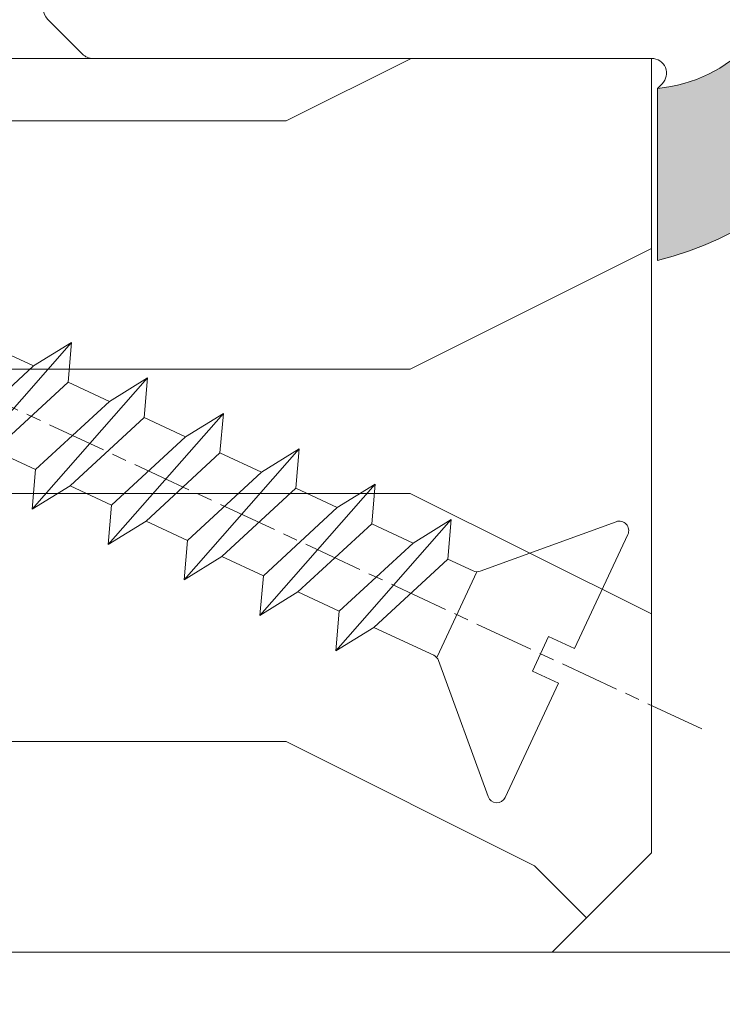
# Model space of a CAD drawing. Units: millimetres. Extents: x 0 to 419, y -14 to 587.
# Drawn here: x 160 to 167, y 415 to 425 of the extents above; entities that cross this region are included whole.
import ezdxf

# ---------------------------------------------------------------- set-up
doc = ezdxf.new("R2010")
doc.units = ezdxf.units.MM
doc.header["$PDMODE"] = 2
doc.header["$PDSIZE"] = 10
doc.linetypes.add('AM_ISO08W050', pattern=[18, 12, -1.5, 3, -1.5])
for name, color, linetype, lineweight in [('AEL-AM_7', 4, 'AM_ISO08W050', 18), ('AM_2', 6, 'Continuous', 20), ('AM_4', 3, 'Continuous', 20), ('AM_5', 3, 'Continuous', 20), ('Contour principale', 30, 'Continuous', 15), ('Contour secondaire', 5, 'Continuous', 9)]:
    doc.layers.add(name, color=color, linetype=linetype, lineweight=lineweight)
doc.styles.get("Standard").update_dxf_attribs({"font": 'arial.ttf'})
doc.dimstyles.new('MAL-ISO$0', dxfattribs={"dimtxt": 3, "dimasz": 3, "dimexe": 1, "dimexo": 1, "dimgap": 1.5, "dimtad": 1, "dimtxsty": 'Standard', "dimcen": 0, "dimclrd": 256, "dimclre": 256, "dimclrt": 3, "dimadec": 1, "dimazin": 2, "dimtp": 0.1, "dimtm": 0.1, "dimtfac": 0.71, "dimtmove": 0, "dimatfit": 3, "dimfxl": 1, "dimlwd": -1, "dimlwe": -1, "dimarcsym": 1})

# ---------------------------------------------------------------- blocks, each defined once
blk = doc.blocks.new('dtzb')
at = {"layer": 'AEL-AM_7', "color": 5}
blk.add_line((-26.88981661018624, -12.53892741162053), (444.7390526915697, 207.385226149152), dxfattribs=at)
at = {"layer": 'AM_2', "color": 5, "linetype": 'Continuous'}
for p, q in [((100.0683165676455, 65.28212473762323), (107.7147364764969, 60.57237450591856)), ((100.7508518974792, 57.32506179576376), (100.0683165676455, 65.28212473762323)), ((123.28524878803, 38.86935326653111), (100.0683165676455, 65.28212473762323)), ((116.0447958027507, 64.4567449627175), (107.7147364764969, 60.57237450591856)), ((107.7147364764969, 60.57237450591856), (122.602713462853, 46.82641620839058)), ((84.77437266703055, 58.15044157096054), (92.42079257122532, 53.44069133895027)), ((85.45690798755095, 50.19337862908651), (84.77437266703055, 58.15044157096054)), ((107.9913048827584, 31.73767009957737), (84.77437266703055, 58.15044157096054)), ((100.7508518974792, 57.32506179576376), (92.42079257122532, 53.44069133895027)), ((115.6388288838352, 43.57910349881786), (100.7508518974792, 57.32506179576376)), ((92.42079257122532, 53.44069133895027), (107.3087695529248, 39.69473304143685)), ((92.69736097748682, 24.60598693291467), (69.48042875710235, 51.01875840399225)), ((70.16296408227936, 43.06169546213277), (69.48042875710235, 51.01875840399225)), ((69.48042875710235, 51.01875840399225), (77.12684866129712, 46.3090081717055)), ((85.45690798755095, 50.19337862908651), (77.12684866129712, 46.3090081717055)), ((85.45690798755095, 50.19337862908651), (77.12684866129712, 46.3090081717055)), ((100.3448849785636, 36.44742033186412), (85.45690798755095, 50.19337862908651)), ((77.12684866129712, 46.3090081717055), (92.01482565230981, 32.56304987477415)), ((54.18648485183076, 43.88707523732955), (61.83290475602553, 39.1773250050428)), ((54.86902018166438, 35.93001229547008), (54.18648485183076, 43.88707523732955)), ((77.40341707221523, 17.47430376537886), (54.18648485183076, 43.88707523732955)), ((70.16296408227936, 43.06169546213277), (61.83290475602553, 39.1773250050428)), ((85.05094107329205, 29.31573716520143), (70.16296408227936, 43.06169546213277)), ((115.6388288838352, 43.57910349881786), (107.3087695529248, 39.69473304143685)), ((107.3087695529248, 39.69473304143685), (107.9913048827584, 31.73767009957737)), ((61.83290475602553, 39.1773250050428), (76.72088174703822, 25.43136670782042)), ((62.10947316694364, 10.34262059871617), (38.89254094655917, 36.75539207037582)), ((39.57507627173618, 28.79832912851634), (38.89254094655917, 36.75539207037582)), ((38.89254094655917, 36.75539207037582), (46.53896085541055, 32.04564183808907)), ((54.86902018166438, 35.93001229547008), (46.53896085541055, 32.04564183808907)), ((69.75699716802046, 22.18405399795665), (54.86902018166438, 35.93001229547008)), ((100.3448849785636, 36.44742033186412), (92.01482565230981, 32.56304987477415)), ((100.3448849785636, 36.44742033186412), (92.01482565230981, 32.56304987477415)), ((100.3448849785636, 36.44742033186412), (107.9913048827584, 31.73767009957737)), ((46.53896085541055, 32.04564183808907), (61.42693784176663, 18.29968354057564)), ((92.01482565230981, 32.56304987477415), (92.69736097748682, 24.60598693291467)), ((-9.642205279364134, 29.21105073885337), (17.76689448016987, 19.2349542794218)), ((23.59859703663096, 29.62370890371312), (31.24501694548235, 24.91395867142637)), ((24.28113236646459, 21.66664596185365), (23.59859703663096, 29.62370890371312)), ((46.81552926167205, 3.21093743205347), (23.59859703663096, 29.62370890371312)), ((39.57507627173618, 28.79832912851634), (31.24501694548235, 24.91395867142637)), ((39.57507627173618, 28.79832912851634), (31.24501694548235, 24.91395867142637)), ((54.46305325809226, 15.05237083100292), (39.57507627173618, 28.79832912851634)), ((85.05094107329205, 29.31573716520143), (76.72088174703822, 25.43136670782042)), ((85.05094107329205, 29.31573716520143), (92.69736097748682, 24.60598693291467)), ((-1.262597953071236, 3.66712716179245), (-11.98282014489814, 26.65671783387006)), ((31.24501694548235, 24.91395867142637), (46.13299393183843, 11.16800037362191)), ((76.72088174703822, 25.43136670782042), (77.40341707221523, 17.47430376537886)), ((69.75699716802046, 22.18405399795665), (61.42689571804658, 18.2996639001467)), ((69.75699716802046, 22.18405399795665), (77.40341707221523, 17.47430376537886)), ((24.28113236646459, 21.66664596185365), (19.20059148776636, 19.29755084220596)), ((39.16910935282067, 7.920687664340221), (24.28113236646459, 21.66664596185365)), ((26.42079956452653, 1.976053181319003), (18.4255327386345, 19.12195822228023)), ((61.42693784176663, 18.29968354057564), (62.10947316694364, 10.34262059871617)), ((54.46305325809226, 15.05237083100292), (46.13299393183843, 11.16800037362191)), ((54.46305325809226, 15.05237083100292), (46.13299393183843, 11.16800037362191)), ((54.46305325809226, 15.05237083100292), (62.10947316694364, 10.34262059871617)), ((46.13299393183843, 11.16800037362191), (46.81552926167205, 3.21093743205347)), ((-1.262597953071236, 3.66712716179245), (3.98103995337442, 6.112275676026911)), ((7.241237970025395, -0.8792415383104526), (3.98103995337442, 6.112275676026911)), ((39.16910935282067, 7.920687664340221), (27.12468389976129, 2.304279835701891)), ((39.16910935282067, 7.920687664340221), (46.81552926167205, 3.21093743205347)), ((16.17907301611558, -26.16285925232296), (26.15516947205469, 1.246240503718582)), ((1.997600063637947, -3.324390051962837), (7.241237970025395, -0.8792415383104526)), ((12.71782225086645, -26.31398072433149), (1.997600063637947, -3.324390051962837))]:
    blk.add_line(p, q, dxfattribs=at)
for centre, start, end in [((-10.28349304482981, 27.44912707425465), 70.00000000044706, 205.0000000000485), ((18.40818225029216, 20.99687794314741), 250.000000000447, 295.0000000001367), ((27.9170931372355, 0.6049527347604453), 115.0000000001367, 159.999999999984), ((14.41714935093478, -25.52157148336482), 205.0000000000485, 339.999999999984)]:
    blk.add_arc(centre, 1.875000000004213, start, end, dxfattribs=at)
blk = doc.blocks.new('Nouvelle parclose 23x18')
at = {"layer": 'Contour secondaire'}
h = blk.add_hatch(dxfattribs=at)
h.set_pattern_fill('352', color=5, scale=25.00015207522533, angle=180.0000006585504)
h.set_pattern_definition([(180.000000729053, (-1011.113328987423, -453.9378832730838), (-25.00015175711401, -25.00015239333664), [7.500045622567597, -17.50010645265772]), (180.000000729053, (-1011.113328971518, -455.1878908768451), (-25.00015175711401, -25.00015239333664), [7.500045622567597, -17.50010645265772]), (180.000000729053, (-1012.363336543468, -457.6879061002732), (-25.00015175711401, -25.00015239333664), [5.000030415045065, -20.00012166018026]), (180.000000729053, (-1013.613344115418, -460.1879213237012), (-25.00015175711401, -25.00015239333664), [3.750022811283798, -21.25012926394152]), (180.000000729053, (-1013.613344083607, -462.6879365312238), (-25.00015175711401, -25.00015239333664), [2.500015207522532, -22.50013686770279]), (180.000000729053, (-1007.363306032989, -465.1879516592185), (-25.00015175711401, -25.00015239333664), [1.250007603761266, -6.250038018806331, 1.250007603761266, -16.25009884889646]), (180.000000729053, (-1011.113328828368, -466.4379593106964), (-25.00015175711401, -25.00015239333664), [1.250007603761266, -10.00006083009013, 3.750022811283798, -10.00006083009013]), (180.000000729053, (-1016.113359227507, -467.68796697808), (-25.00015175711401, -25.00015239333664), [1.250007603761266, -1.250007603761266, 1.250007603761266, -21.25012926394152]), (180.000000729053, (-1014.86335160784, -468.9379745659356), (-25.00015175711401, -25.00015239333664), [1.250007603761266, -23.75014447146405]), (180.000000729053, (-1013.613343972268, -471.4379897575527), (-25.00015175711401, -25.00015239333664), [3.750022811283798, -21.25012926394152]), (180.000000729053, (-1013.613343940457, -473.9380049650752), (-25.00015175711401, -25.00015239333664), [5.000030415045065, -20.00012166018026]), (180.000000729053, (-1012.363336304884, -476.4380201566921), (-25.00015175711401, -25.00015239333664), [6.250038018806331, -7.500045622567597, 1.250007603761266, -10.00006083009013]), (270.0000007290529, (-1002.363275665661, -461.4379287843124), (25.00015239333664, -25.00015175711401), [1.250007603761266, -2.500015207522532, 6.250038018806331, -15.00009124513519]), (270.0000007290529, (-1003.613283237611, -463.9379440077405), (25.00015239333664, -25.00015175711401), [1.250007603761266, -1.250007603761266, 3.750022811283798, -18.75011405641899]), (270.0000007290529, (-1004.863290714128, -473.9380048537362), (25.00015239333664, -25.00015175711401), [2.500015207522532, -22.50013686770279]), (270.0000007290529, (-1006.113298445134, -463.9379440395517), (25.00015239333664, -25.00015175711401), [5.000030415045065, -7.500045622567597, 1.250007603761266, -11.25006843385139]), (270.0000007290529, (-1007.363305873934, -477.6880276968312), (25.00015239333664, -25.00015175711401), [1.250007603761266, -23.75014447146405]), (270.0000007290529, (-1008.613313636751, -465.1879516751241), (25.00015239333664, -25.00015175711401), [3.750022811283798, -21.25012926394152]), (270.0000007290529, (-1011.113328828368, -466.4379593106964), (25.00015239333664, -25.00015175711401), [2.500015207522532, -22.50013686770279]), (270.0000007290529, (-1013.61334403589, -466.4379593425076), (25.00015239333664, -25.00015175711401), [1.250007603761266, -3.750022811283798, 3.750022811283798, -16.25009884889646]), (270.0000007290529, (-1014.863351623746, -467.6879669621743), (25.00015239333664, -25.00015175711401), [1.250007603761266, -23.75014447146405]), (270.0000007290529, (-1016.113359291129, -462.6879365630349), (25.00015239333664, -25.00015175711401), [3.500021290531546, -21.50013078469378]), (270.0000007290529, (-1017.363366958513, -457.6879061638954), (25.00015239333664, -25.00015175711401), [2.500015207522532, -22.50013686770279]), (270.0000007290529, (-1019.863382038791, -467.6879670257966), (25.00015239333664, -25.00015175711401), [1.250007603761266, -23.75014447146405]), (270.0000007290529, (-1022.363397262219, -466.4379594538465), (25.00015239333664, -25.00015175711401), [3.750022811283798, -21.25012926394152]), (270.0000007290529, (-1024.863412469741, -466.4379594856575), (25.00015239333664, -25.00015175711401), [3.750022811283798, -21.25012926394152]), (225.000000729053, (-1021.113389785702, -456.4378986078509), (3.181113136546959e-07, -25.00015207570095), [1.767760753239183, -1.767760753239183, 1.767760753239183, -30.05227185712855]), (225.000000729053, (-1016.113359291129, -462.6879365630349), (3.181113136546959e-07, -25.00015207570095), [3.535521506478366, -31.82003261036773]), (225.000000729053, (-1006.113298301984, -475.188012473403), (3.181113136546959e-07, -25.00015207570095), [3.535521506478366, -31.82003261036773]), (225.000000729053, (-1011.113328796556, -468.937974518219), (3.181113136546959e-07, -25.00015207570095), [3.535521506478366, -31.82003261036773]), (225.000000729053, (-1012.36333646394, -463.9379441190795), (3.181113136546959e-07, -25.00015207570095), [3.535521506478366, -31.82003261036773]), (225.000000729053, (-1019.86338215013, -458.9379137994677), (3.181113136546959e-07, -25.00015207570095), [3.535521506478366, -31.82003261036773]), (225.000000729053, (-1017.363366926702, -460.1879213714179), (3.181113136546959e-07, -25.00015207570095), [5.303332260021699, -30.0522218568244]), (225.000000729053, (-1009.863321160984, -471.4379897098358), (3.181113136546959e-07, -25.00015207570095), [1.767760753239183, -33.58779336360691]), (225.000000729053, (-1008.613313525412, -473.9380049014529), (3.181113136546959e-07, -25.00015207570095), [1.767760753239183, -33.58779336360691]), (225.000000729053, (-1018.613374355502, -473.9380050286974), (3.181113136546959e-07, -25.00015207570095), [1.767760753239183, -33.58779336360691]), (225.000000729053, (-1008.613313684467, -461.4379288638402), (3.181113136546959e-07, -25.00015207570095), [1.767760753239183, -33.58779336360691]), (225.000000729053, (-1022.363397214502, -470.1879822651304), (3.181113136546959e-07, -25.00015207570095), [1.767760753239183, -33.58779336360691]), (225.000000729053, (-1013.613344019985, -467.6879669462688), (3.181113136546959e-07, -25.00015207570095), [1.767760753239183, -33.58779336360691]), (225.000000729053, (-1016.113359195696, -470.1879821856025), (3.181113136546959e-07, -25.00015207570095), [1.767760753239183, -33.58779336360691]), (315.000000729053, (-1014.863351655557, -465.1879517546517), (25.00015207570095, 3.181113136546959e-07), [1.767760753239183, -1.767760753239183, 5.303332260021699, -26.51670035034604]), (315.000000729053, (-1018.613374466841, -465.1879518023686), (25.00015207570095, 3.181113136546959e-07), [1.767760753239183, -33.58779336360691]), (315.000000729053, (-1018.61337457818, -456.4378985760397), (25.00015207570095, 3.181113136546959e-07), [1.767760753239183, -33.58779336360691]), (315.000000729053, (-1013.613344083607, -462.6879365312238), (25.00015207570095, 3.181113136546959e-07), [1.767760753239183, -33.58779336360691]), (315.000000729053, (-1017.363366831268, -467.6879669939855), (25.00015207570095, 3.181113136546959e-07), [1.767760753239183, -33.58779336360691]), (315.000000729053, (-1011.11332889199, -461.4379288956514), (25.00015207570095, 3.181113136546959e-07), [1.767760753239183, -33.58779336360691]), (315.000000729053, (-1021.11338972208, -461.4379290228959), (25.00015207570095, 3.181113136546959e-07), [1.767760753239183, -33.58779336360691]), (315.000000729053, (-1003.613283364856, -453.9378831776504), (25.00015207570095, 3.181113136546959e-07), [1.767760753239183, -33.58779336360691]), (315.000000729053, (-1004.863290952711, -455.1878907973171), (25.00015207570095, 3.181113136546959e-07), [3.535521506478366, -31.82003261036774]), (315.000000729053, (-1006.113298540567, -456.4378984169841), (25.00015207570095, 3.181113136546959e-07), [3.535521506478366, -31.82003261036774]), (315.000000729053, (-1008.61331374809, -456.4378984487952), (25.00015207570095, 3.181113136546959e-07), [3.535521506478366, -31.82003261036774]), (315.000000729053, (-1009.86332132004, -458.9379136722231), (25.00015207570095, 3.181113136546959e-07), [3.535521506478366, -31.82003261036774]), (315.000000729053, (-1019.863382022885, -468.9379746295578), (25.00015207570095, 3.181113136546959e-07), [3.535521506478366, -31.82003261036774]), (315.000000729053, (-1024.863412596986, -456.4378986555674), (25.00015207570095, 3.181113136546959e-07), [3.535521506478366, -31.82003261036774]), (315.000000729053, (-1026.113419946258, -476.4380203316534), (25.00015207570095, 3.181113136546959e-07), [3.535521506478366, -31.82003261036774]), (315.000000729053, (-1026.113419978069, -473.9380051241308), (25.00015207570095, 3.181113136546959e-07), [3.535521506478366, -31.82003261036774]), (315.000000729053, (-1023.613404786453, -472.6879974885584), (25.00015207570095, 3.181113136546959e-07), [3.535521506478366, -31.82003261036774]), (315.000000729053, (-1006.113298333795, -472.6879972658805), (25.00015207570095, 3.181113136546959e-07), [5.303332260021699, -30.0522218568244]), (315.000000729053, (-1022.363397214502, -470.1879822651304), (25.00015207570095, 3.181113136546959e-07), [5.303332260021699, -30.0522218568244]), (206.565051929053, (-1008.613313477695, -477.6880277127367), (-25.00015207522769, -3.281129893027127e-07), [2.795017002010192, -53.10702247353126]), (206.565051929053, (-1008.613313636751, -465.1879516751241), (-25.00015207522769, -3.281129893027127e-07), [2.795017002010192, -53.10702247353126]), (206.565051929053, (-1011.11332874884, -472.6879973295028), (-25.00015207522769, -3.281129893027127e-07), [2.795017002010192, -53.10702247353126]), (206.565051929053, (-1018.613374594085, -455.1878909722785), (-25.00015207522769, -3.281129893027127e-07), [2.795017002010192, -53.10702247353126]), (206.565051929053, (-1017.363366958513, -457.6879061638954), (-25.00015207522769, -3.281129893027127e-07), [2.795017002010192, -53.10702247353126]), (206.565051929053, (-1009.863321272323, -462.687936483507), (-25.00015207522769, -3.281129893027127e-07), [2.795017002010192, -53.10702247353126]), (206.565051929053, (-1009.863321113267, -475.1880125211196), (-25.00015207522769, -3.281129893027127e-07), [2.795017002010192, -53.10702247353126]), (206.565051929053, (-1017.363366831268, -467.6879669939855), (-25.00015207522769, -3.281129893027127e-07), [5.590034004020383, -50.31200547152107]), (243.434949549053, (-1017.363366783552, -471.4379898052694), (3.168363424249253e-07, -25.00015207522768), [2.795017002010191, -53.10702247353125]), (243.434949549053, (-1021.113389690269, -463.9379442304185), (3.168363424249253e-07, -25.00015207522768), [2.795017002010191, -53.10702247353125]), (243.434949549053, (-1008.613313589034, -468.9379744864078), (3.168363424249253e-07, -25.00015207522768), [2.795017002010191, -53.10702247353125]), (243.434949549053, (-1003.613283158083, -470.1879820265469), (3.168363424249253e-07, -25.00015207522768), [2.795017002010191, -53.10702247353125]), (243.434949549053, (-1018.613374466841, -465.1879518023686), (3.168363424249253e-07, -25.00015207522768), [2.795017002010191, -53.10702247353125]), (243.434949549053, (-1016.113359259318, -465.1879517705574), (3.168363424249253e-07, -25.00015207522768), [2.795017002010191, -53.10702247353125]), (243.434949549053, (-1006.113298381511, -468.9379744545967), (3.168363424249253e-07, -25.00015207522768), [5.590034004020382, -50.31200547152106]), (243.434949549053, (-1024.863412549269, -460.1879214668512), (3.168363424249253e-07, -25.00015207522768), [5.590034004020382, -50.31200547152106]), (243.434949549053, (-1022.363397325841, -461.4379290388015), (3.168363424249253e-07, -25.00015207522768), [5.590034004020382, -50.31200547152106]), (296.565051929053, (-1002.363275713378, -457.6879059730286), (3.281129976294361e-07, -25.00015207522768), [2.795017002010191, -53.10702247353125]), (296.565051929053, (-1002.363275538416, -471.4379896144026), (3.281129976294361e-07, -25.00015207522768), [2.795017002010191, -53.10702247353125]), (296.565051929053, (-1007.363306176139, -453.9378832253671), (3.281129976294361e-07, -25.00015207522768), [2.795017002010191, -53.10702247353125]), (296.565051929053, (-1004.863290682317, -476.4380200612586), (3.281129976294361e-07, -25.00015207522768), [2.795017002010191, -53.10702247353125]), (296.565051929053, (-1007.363306080706, -461.4379288479347), (3.281129976294361e-07, -25.00015207522768), [2.795017002010191, -53.10702247353125]), (296.565051929053, (-1012.36333646394, -463.9379441190795), (3.281129976294361e-07, -25.00015207522768), [2.795017002010191, -53.10702247353125]), (296.565051929053, (-1014.86335160784, -468.9379745659356), (3.281129976294361e-07, -25.00015207522768), [2.795017002010191, -53.10702247353125]), (296.565051929053, (-1003.613283301233, -458.9379135926955), (-7.710600229090315e-06, -25.00015609458443), [2.795017002010191, -53.10702247353125]), (296.565051929053, (-1009.863321272323, -462.687936483507), (3.281129976294361e-07, -25.00015207522768), [2.795017002010191, -53.10702247353125]), (296.565051929053, (-1017.363366926702, -460.1879213714179), (3.281129976294361e-07, -25.00015207522768), [2.795017002010191, -53.10702247353125]), (296.565051929053, (-1019.863382102413, -462.6879366107515), (3.281129976294361e-07, -25.00015207522768), [2.795017002010191, -53.10702247353125]), (296.565051929053, (-1024.863412422025, -470.1879822969414), (3.281129976294361e-07, -25.00015207522768), [2.795017002010191, -53.10702247353125]), (296.565051929053, (-1006.113298270172, -477.6880276809256), (3.281129976294361e-07, -25.00015207522768), [2.795017002010191, -53.10702247353125]), (296.565051929053, (-1002.363275474794, -476.4380200294476), (3.281129976294361e-07, -25.00015207522768), [5.590034004020382, -50.31200547152106]), (296.565051929053, (-1006.113298508756, -458.9379136245066), (3.281129976294361e-07, -25.00015207522768), [5.590034004020382, -50.31200547152106]), (333.4349495490529, (-1002.363275745189, -455.1878907655061), (25.00015207522768, 3.16836334098202e-07), [2.795017002010192, -53.10702247353127]), (333.4349495490529, (-1023.613405025036, -453.9378834321394), (25.00015207522768, 3.16836334098202e-07), [2.795017002010192, -53.10702247353127]), (333.4349495490529, (-1022.363397262219, -466.4379594538465), (25.00015207522768, 3.16836334098202e-07), [2.795017002010192, -53.10702247353127]), (333.4349495490529, (-1012.363336543468, -457.6879061002732), (25.00015207522768, 3.16836334098202e-07), [2.795017002010192, -53.10702247353127]), (333.4349495490529, (-1011.113328971518, -455.1878908768451), (25.00015207522768, 3.16836334098202e-07), [2.795017002010192, -53.10702247353127]), (333.4349495490529, (-1013.613344115418, -460.1879213237012), (25.00015207522768, 3.16836334098202e-07), [2.795017002010192, -53.10702247353127]), (333.4349495490529, (-1021.113389547119, -475.1880126642698), (25.00015207522768, 3.16836334098202e-07), [2.795017002010192, -53.10702247353127]), (333.4349495490529, (-1023.613404738736, -476.4380202998422), (25.00015207522768, 3.16836334098202e-07), [5.590034004020384, -50.31200547152108])])
h.paths.add_polyline_path([(-2.842170943040401e-14, 9.00000352644713), (8.398046702495776e-09, 1.499999990371123), (1.500000027870612, 1.499999968760221), (1.500000019472452, -2.16110151995963e-08), (10.50007863562854, 7.074505958826194e-06), (11.50007077205922, 1.0000078629256), (11.49999999999989, 9.000003526447642)])
at = {"layer": 'Contour principale'}
blk.add_lwpolyline([(-4.831690603168681e-13, 9.00000352644713), (11.49999999999989, 9.000003526447642), (11.50007077205922, 1.0000078629256), (10.50007863562854, 7.074505958826194e-06), (1.500000019472452, -2.16110151995963e-08), (1.500000027870612, 1.499999968760221), (8.398046702495776e-09, 1.499999990371123), (-2.842170943040401e-14, 9.00000352644713)], dxfattribs=at)
at = {"layer": 'Contour secondaire', "xscale": -0.05000030415043834, "yscale": 0.05000030415043834, "zscale": 0.05000030415043834, "rotation": 7.050253288467836e-08}
blk.add_blockref('dtzb', (10.6616361503558, 2.874235245588977), dxfattribs=at)
blk = doc.blocks.new('serbt')
at = {"layer": 'AM_4'}
h = blk.add_hatch(color=5, dxfattribs=at)
edge = h.paths.add_edge_path()
edge.add_arc((-33.0175631268258, -20.07640338939392), 13.97820772027356, 261.5609164869377, 324.2054311643935, ccw=False)
edge.add_line((-35.06897431846029, -33.90326142706655), (-35.10916159489026, -53.67733422757997))
edge.add_arc((-27.18238858091944, 15.87240502336332), 69.99999971635157, 263.4979008683569, 345.8066870811297)
edge.add_line((40.68078928949126, -1.291191616566721), (6.031659802626521, -1.22077344026372))
edge.add_arc((-23.88507987155459, 1.728787743602984), 30.06179009823093, 274.20733661720413, 354.3692727268613, ccw=False)
h.paths.add_polyline_path([(-25.53072293229499, 39.40945116103502), (-31.58567017306336, 42.56330403105188), (-34.61855207118688, 32.8678192956616), (-30.20233173488358, 30.56753349148908)])
h.paths.add_polyline_path([(-34.49700928348464, 91.81689820384524), (-30.07877739054193, 89.5204784289245), (-25.41490896842777, 98.36648138047256), (-31.47257868442258, 101.5151413185352)])
at = {"layer": 'AM_4', "color": 5}
for p, q in [((-11.87409182733427, 121.6604925316587), (-27.09640413776015, 106.4999280008105)), ((-7.631459901938797, 121.6518701388377), (-0.6457005803358697, 114.6376583727761)), ((2.945316737168469e-07, -1.100306690204889e-07), (0.2286660651416241, 112.5145566541378)), ((-27.09640413776015, 106.4999280008105), (-29.55135344147325, 104.7934556024272)), ((-31.47257868442258, 101.5151413185352), (-34.49700928348464, 91.81689820384524)), ((-31.47260595727051, 101.5150293724504), (-25.41490896842777, 98.36648138047256)), ((-25.29338510471279, 98.59697683160061), (-30.07877739054193, 89.5204784289245)), ((-18.88350020448979, 57.34266445303001), (-18.80448508671998, 96.22190260820207)), ((-34.49700928348464, 91.81689820384524), (-30.07877739054193, 89.5204784289245)), ((-20.20760440817776, 54.53869446452154), (-27.20563571568618, 47.56904996777848)), ((-27.20563571568618, 47.56904996777848), (-29.65364087719995, 45.86846563846802)), ((-31.58566850953257, 42.5633031644909), (-34.61855207118688, 32.8678192956616)), ((-31.58567017306336, 42.56330403105188), (-25.53072293229499, 39.40945116103502)), ((-25.40899738195641, 39.63984016411871), (-30.20233173488358, 30.56753349148908)), ((-19.04048029709611, -19.8990910285811), (-18.92432472809196, 37.25503539513011)), ((-34.61855207118688, 32.8678192956616), (-30.20233173488358, 30.56753349148908)), ((5.116998865262758, -2.131724221490003), (6.031659802685681, -1.220773440334597)), ((6.031661197904214, -1.220773443099461), (40.68078928949126, -1.291191616566721)), ((-35.06897431846029, -33.90326142706655), (-35.10993119114939, -54.05601260040131))]:
    blk.add_line(p, q, dxfattribs=at)
for centre, radius, start, end in [((-9.757087061083439, 119.5348653725869), 3.000000000000003, 44.88355670692903, 134.8835567063764), ((-2.771327739479602, 112.5206536065234), 3.000000000000003, 359.8835567066804, 44.88355670692903), ((-25.04130607347106, 99.94826702427599), 6.619394203338383, 132.9483180412593, 166.3085740417868), ((-22.25549710531412, 96.84509455121697), 3.506829767926098, 349.7636997954455, 150.0289097220968), ((-21.88412829003755, 57.03666461390821), 3.000000000000003, 304.7269263568563, 304.7269263734207), ((-22.01479042534265, 57.10671496804025), 3.140169199298274, 305.1350954910714, 4.309217279791466), ((-21.88412829003755, 57.03666461390821), 3.000000000000003, 309.357942834981, 309.3580820012195), ((-25.11568803254849, 40.99854916864353), 6.656508277054115, 132.9791144993651, 166.4041709305689), ((-23.87077507104663, 40.15622678528312), 8.128419887758126, 168.776875052161, 168.777008639882), ((-22.43429730993117, 37.71969064053514), 3.54059524817864, 352.4589401753227, 147.1580207224013), ((-27.18238895075683, 15.87240535099953), 70.00000000000007, 263.4979011994936, 345.8066868953633), ((-23.88507987155694, 1.728787743605821), 30.06179009823392, 274.2073366172082, 354.3692727267668), ((2.999994099011928, -0.006097062414482934), 3.000000000000003, 179.8835567066804, 314.8835567063764), ((-33.01756312682581, -20.07640338939391), 13.97820772027357, 261.5609164869377, 0.7268117680370333)]:
    blk.add_arc(centre, radius, start, end, dxfattribs=at)
blk = doc.blocks.new('*D27')
at = {"layer": 'AM_5', "transparency": 16777216}
for p, q in [((103.8420303201397, 414.2153708633879), (103.8420303201397, 366.7226977913709)), ((312.8517346967975, 414.2157048583962), (312.8517346967975, 366.7226977913709)), ((309.8517346967975, 367.7226977913709), (106.8420303201397, 367.7226977913709))]:
    blk.add_line(p, q, dxfattribs=at)
for points in [[(106.8420303201397, 368.2226977913709), (106.8420303201397, 367.2226977913709), (103.8420303201397, 367.7226977913709)], [(309.8517346967975, 368.2226977913709), (309.8517346967975, 367.2226977913709), (312.8517346967975, 367.7226977913709)]]:
    blk.add_solid(points, dxfattribs=at)
at = {"layer": 'Defpoints', "color": 0, "transparency": 16777216}
for p in [(103.8420303201397, 415.2153708633879), (312.8517346967975, 415.2157048583962), (103.8420303201397, 367.7226977913709)]:
    blk.add_point(p, dxfattribs=at)
at = {"layer": 'AM_5', "color": 3, "transparency": 16777216, "insert": (208.3468825084686, 371.8461630028307), "char_height": 4, "attachment_point": 5}
blk.add_mtext('Largeur Fond de Feuillure = LO + 5 (935)', dxfattribs=at)
blk = doc.blocks.new('*D28')
at = {"layer": 'AM_5', "transparency": 16777216}
for p, q in [((104.8420362316328, 414.2153708914581), (104.8420367850909, 381.2646664739515)), ((311.351725484912, 414.2157101372085), (311.3517260383757, 381.2646699426014)), ((107.8420367682944, 382.2646665243411), (308.3517260215792, 382.2646698922118))]:
    blk.add_line(p, q, dxfattribs=at)
for points in [[(107.8420367598961, 382.7646665243411), (107.8420367766927, 381.7646665243411), (104.8420367682944, 382.2646664739515)], [(308.3517260131809, 382.7646698922118), (308.3517260299774, 381.7646698922118), (311.3517260215792, 382.2646699426014)]]:
    blk.add_solid(points, dxfattribs=at)
at = {"layer": 'Defpoints', "color": 0, "transparency": 16777216}
for p in [(104.8420362148363, 415.2153708914581), (311.3517254681154, 415.2157101372085), (311.3517260215792, 382.2646699426014)]:
    blk.add_point(p, dxfattribs=at)
at = {"layer": 'AM_5', "color": 3, "transparency": 16777216, "insert": (208.0968813256997, 386.386769163256), "char_height": 4, "attachment_point": 5, "rotation": 9.623713195174826e-07}
blk.add_mtext('{\\fArial Black|b1|i0|c0|p34;\\C1;Largeur Ouvrant : LO (930)}', dxfattribs=at)
blk = doc.blocks.new('*D29')
at = {"layer": 'AM_5', "transparency": 16777216}
for p, q in [((305.1017255001045, 414.2157047506066), (305.1017258188147, 395.2717368997936)), ((140.8300559403422, 397.7273436880775), (140.830055981655, 395.2717341361144)), ((143.8300559648311, 396.2717341865859), (302.1017258019908, 396.2717368493221))]:
    blk.add_line(p, q, dxfattribs=at)
for points in [[(143.8300559564192, 396.7717341865859), (143.830055973243, 395.7717341865859), (140.8300559648311, 396.2717341361144)], [(302.1017257935789, 396.7717368493221), (302.1017258104027, 395.7717368493221), (305.1017258019908, 396.2717368997936)]]:
    blk.add_solid(points, dxfattribs=at)
at = {"layer": 'Defpoints', "color": 0, "transparency": 16777216}
for p in [(305.1017254961204, 415.2157047411719), (140.8300559358482, 398.7273436837226), (305.1017258142448, 396.2717368903589)]:
    blk.add_point(p, dxfattribs=at)
at = {"layer": 'AM_5', "color": 3, "transparency": 16777216, "insert": (222.9658907161095, 400.3952007294137), "char_height": 4, "attachment_point": 5, "rotation": 9.639346397879344e-07}
blk.add_mtext('Largeur passage Réel = LO - 84 (846)', dxfattribs=at)

msp = doc.modelspace()

# ---------------------------------------------------------------- linework, layer by layer
at = {"layer": 'Contour principale'}
msp.add_lwpolyline([(207.3425471863081, 415.2157029473266), (165.3420362148365, 415.2153719679458)], dxfattribs=at)

# ---------------------------------------------------------------- block references
at = {"layer": 'Contour principale', "rotation": 9.623713335509013e-07}
msp.add_blockref('Nouvelle parclose 23x18', (154.8420362077653, 415.2153717928128), dxfattribs=at)
at = {"layer": 'Contour secondaire', "xscale": -0.05000030415043836, "yscale": 0.05000030415043836, "zscale": 0.05000030415043836, "rotation": 89.88354419057623}
msp.add_blockref('serbt', (166.3420362759294, 424.2153742914591), dxfattribs=at)

# ---------------------------------------------------------------- dimensions: what is measured, and where the dimension line sits
at = {"layer": 'AM_5'}
dim = msp.add_linear_dim(base=(305.1017258142448, 396.2717368903589), p1=(140.8300559358482, 398.7273436837226), p2=(305.1017254961205, 415.2157047411719), angle=180.0000009639346, text='Largeur passage Réel = LO - 84 (846)', dimstyle='MAL-ISO$0', override={"dimtxt": 4, "dimlfac": 2}, dxfattribs=at)
dim.commit()
dim.dimension.update_dxf_attribs({"geometry": '*D29', "text_midpoint": (222.9658907977359, 396.2717355110592), "dimtype": 160})
for base, p1, p2, angle, text, picture, middle in [((103.8420303201397, 367.7226977913709), (312.8517346967975, 415.2157048583962), (103.8420303201397, 415.2153708633879), 9.639346257545157e-07, 'Largeur Fond de Feuillure = LO + 5 (935)', '*D27', (208.3468825084686, 371.8461630028307)), ((311.3517260215792, 382.2646699426014), (104.8420362148363, 415.2153708914581), (311.3517254681154, 415.2157101372085), 180.0000009623713, '{\\fArial Black|b1|i0|c0|p34;\\C1;Largeur Ouvrant : LO (930)}', '*D28', (208.0968813256997, 386.386769163256))]:
    dim = msp.add_linear_dim(base=base, p1=p1, p2=p2, angle=angle, text=text, dimstyle='MAL-ISO$0', override={"dimtxt": 4, "dimlfac": 2}, dxfattribs=at)
    dim.commit()
    dim.dimension.update_dxf_attribs({"geometry": picture, "text_midpoint": middle})

doc.saveas('drawing.dxf')
